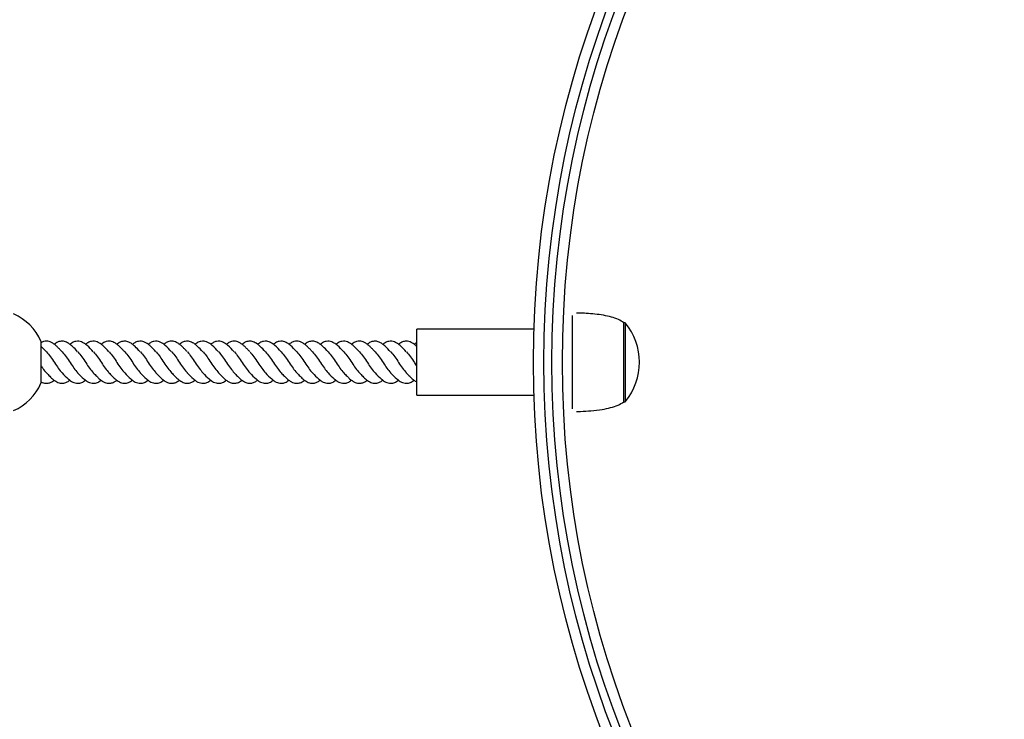
# Model space of a CAD drawing. Units: millimetres. Extents: x 1449 to 8186, y -2200 to 2971.
# Drawn here: x 5173 to 5547, y -114 to 152 of the extents above; entities that cross this region are included whole.
import ezdxf

# ---------------------------------------------------------------- set-up
doc = ezdxf.new("R2010")
doc.units = ezdxf.units.MM
doc.header["$PDSIZE"] = -1
doc.layers.add('TIPTAP', color=6, linetype='Continuous')
doc.layers.add('TIPTAP_DIM', color=9, linetype='Continuous')
doc.dimstyles.new('000000002E6C9198', dxfattribs={"dimscale": 100, "dimtxt": 1, "dimasz": 1, "dimexe": 1, "dimexo": 1, "dimgap": 1, "dimtad": 1, "dimdec": 0, "dimtxsty": 'Standard', "dimblk": 'OBLIQUE', "dimcen": 2.5, "dimdle": 1, "dimadec": 0, "dimazin": 0, "dimtfac": 1, "dimtdec": 0, "dimtmove": 0, "dimatfit": 3, "dimldrblk": 'OBLIQUE', "dimfxl": 1, "dimfxlon": 1, "dimarcsym": 0})

# ---------------------------------------------------------------- blocks, each defined once
blk = doc.blocks.new('_Oblique')
at = {"color": 0, "linetype": 'ByBlock', "lineweight": -2}
blk.add_line((-0.5, -0.5), (0.5, 0.5), dxfattribs=at)
blk = doc.blocks.new('*D6')
at = {"layer": 'Defpoints', "color": 0, "transparency": 16777216}
for p in [(8086.43, 2755.62), (2240.48, 14.48), (8086.43, 14.48)]:
    blk.add_point(p, dxfattribs=at)
at = {"layer": 'TIPTAP_DIM', "color": 0, "linetype": 'ByBlock', "lineweight": -2, "transparency": 16777216}
for p, q in [((2240.48, 2655.62), (2240.48, 2855.62)), ((8086.43, 2655.62), (8086.43, 2855.62)), ((2140.48, 2755.62), (8186.43, 2755.62))]:
    blk.add_line(p, q, dxfattribs=at)
at = {"layer": 'TIPTAP_DIM', "color": 0, "lineweight": -2, "transparency": 16777216, "xscale": 100, "yscale": 100, "zscale": 100, "rotation": 180}
blk.add_blockref('_Oblique', (2240.48, 2755.62), dxfattribs=at)
at = {"layer": 'TIPTAP_DIM', "color": 0, "lineweight": -2, "transparency": 16777216, "xscale": 100, "yscale": 100, "zscale": 100}
blk.add_blockref('_Oblique', (8086.43, 2755.62), dxfattribs=at)
at = {"layer": 'TIPTAP_DIM', "color": 0, "transparency": 16777216, "insert": (5163.46, 2905.62), "char_height": 100, "attachment_point": 5}
blk.add_mtext('5846', dxfattribs=at)
blk = doc.blocks.new('RS002_top')
at = {"layer": 'TIPTAP', "linetype": 'Continuous', "lineweight": 25}
for p, q in [((221.24, 12.01), (221.24, 36.03)), ((206.65, 30.83), (162.24, 30.83)), ((162.24, 22.8), (162.24, 30.83)), ((241.29, 33.33), (240.74, 33.33)), ((240.74, 13.26), (240.74, 33.33)), ((241.29, 33.33), (241.29, 10.58)), ((19.57, 26.33), (19.57, 10.33)), ((21.65, 22.33), (19.57, 24.38)), ((162.24, 5.83), (162.24, 22.8)), ((221.24, 0.63), (221.24, 12.01)), ((240.74, 3.33), (240.74, 13.26)), ((241.29, 10.58), (241.29, 3.33)), ((162.24, 5.83), (206.65, 5.83)), ((240.74, 3.33), (241.29, 3.33))]:
    blk.add_line(p, q, dxfattribs=at)
for radius in [389.79, 385.79, 382.77, 378.8]:
    blk.add_circle((596.24, 18.33), radius, dxfattribs=at)
for centre, radius, start, end in [((1.24, 18.33), 20, 23.5782, 66.4218), ((223.16, 18.33), 23.53, 320.4022, 39.5978), ((1.24, 18.33), 20, 293.5782, 336.4218)]:
    blk.add_arc(centre, radius, start, end, dxfattribs=at)
for points, knots in [([(240.74, 33.33), (240.08, 33.77), (238.62, 34.73), (235.95, 35.55), (232.97, 36.2), (229.78, 36.62), (226.64, 36.88), (224.29, 36.99), (223.04, 37.01), (222.77, 37.01)], [0, 0, 0, 0, 0.128436, 0.279861, 0.44742, 0.621269, 0.798085, 0.956288, 1, 1, 1, 1]), ([(27.62, 22.3), (27.35, 22.58), (26.77, 23.18), (25.93, 24.05), (25.04, 24.86), (24.22, 25.46), (23.44, 25.92), (22.66, 26.22), (21.67, 26.38), (20.65, 26.26), (19.91, 25.89), (19.57, 25.71)], [0, 0, 0, 0, 0.1007987, 0.2152694, 0.3235983, 0.4399862, 0.5080871, 0.6174195, 0.7276114, 0.8737194, 1, 1, 1, 1]), ([(33.52, 22.33), (32.86, 23.03), (31.83, 24.1), (30.3, 25.42), (29.08, 26.07), (27.86, 26.38), (26.59, 26.28), (25.44, 25.75), (24.84, 25.29), (24.63, 25.13)], [0, 0, 0, 0, 0.228156, 0.351772, 0.530765, 0.618545, 0.801466, 0.928634, 1, 1, 1, 1]), ([(39.46, 22.33), (38.68, 23.16), (37.49, 24.42), (35.68, 25.79), (34.2, 26.38), (32.75, 26.31), (31.6, 25.91), (30.86, 25.35), (30.58, 25.13)], [0, 0, 0, 0, 0.267485, 0.409057, 0.614495, 0.749669, 0.904535, 1, 1, 1, 1]), ([(45.4, 22.33), (44.61, 23.16), (43.41, 24.42), (41.61, 25.8), (40.14, 26.38), (38.68, 26.32), (37.53, 25.89), (36.79, 25.34), (36.49, 25.12)], [0, 0, 0, 0, 0.26984, 0.407289, 0.611866, 0.75112, 0.900663, 1, 1, 1, 1]), ([(51.37, 22.3), (51.1, 22.58), (50.52, 23.18), (49.68, 24.05), (48.79, 24.86), (47.97, 25.46), (47.19, 25.92), (46.41, 26.22), (45.42, 26.38), (44.33, 26.23), (43.32, 25.77), (42.7, 25.36), (42.47, 25.17), (42.41, 25.13)], [0, 0, 0, 0, 0.090559, 0.193402, 0.290727, 0.395292, 0.456475, 0.554701, 0.6537, 0.784966, 0.923323, 0.983121, 1, 1, 1, 1]), ([(57.27, 22.33), (56.61, 23.03), (55.58, 24.1), (54.05, 25.42), (52.83, 26.07), (51.61, 26.38), (50.34, 26.28), (49.19, 25.75), (48.59, 25.29), (48.38, 25.13)], [0, 0, 0, 0, 0.2281558, 0.3517718, 0.5307646, 0.6185447, 0.8014661, 0.9286339, 1, 1, 1, 1]), ([(63.21, 22.33), (62.43, 23.16), (61.24, 24.42), (59.43, 25.79), (57.95, 26.38), (56.5, 26.31), (55.35, 25.91), (54.61, 25.35), (54.33, 25.13)], [0, 0, 0, 0, 0.267485, 0.409057, 0.614495, 0.749669, 0.904535, 1, 1, 1, 1]), ([(69.15, 22.33), (68.36, 23.16), (67.16, 24.42), (65.36, 25.8), (63.89, 26.38), (62.43, 26.32), (61.28, 25.89), (60.54, 25.34), (60.24, 25.12)], [0, 0, 0, 0, 0.26984, 0.4072892, 0.6118656, 0.7511196, 0.9006627, 1, 1, 1, 1]), ([(75.12, 22.3), (74.85, 22.58), (74.27, 23.18), (73.43, 24.05), (72.54, 24.86), (71.72, 25.46), (70.94, 25.92), (70.16, 26.22), (69.17, 26.38), (68.08, 26.23), (67.07, 25.77), (66.45, 25.36), (66.22, 25.17), (66.16, 25.13)], [0, 0, 0, 0, 0.0905594, 0.193402, 0.2907267, 0.3952918, 0.4564749, 0.5547012, 0.6536996, 0.7849658, 0.9233229, 0.9831208, 1, 1, 1, 1]), ([(81.02, 22.33), (80.36, 23.03), (79.33, 24.1), (77.8, 25.42), (76.58, 26.07), (75.36, 26.38), (74.09, 26.28), (72.94, 25.75), (72.34, 25.29), (72.13, 25.13)], [0, 0, 0, 0, 0.228156, 0.351772, 0.530765, 0.618545, 0.801466, 0.928634, 1, 1, 1, 1]), ([(86.96, 22.33), (86.18, 23.16), (84.99, 24.42), (83.18, 25.79), (81.7, 26.38), (80.25, 26.31), (79.1, 25.91), (78.36, 25.35), (78.08, 25.13)], [0, 0, 0, 0, 0.2674854, 0.4090571, 0.6144955, 0.7496691, 0.904535, 1, 1, 1, 1]), ([(92.9, 22.33), (92.11, 23.16), (90.91, 24.42), (89.11, 25.8), (87.64, 26.38), (86.18, 26.32), (85.03, 25.89), (84.29, 25.34), (83.99, 25.12)], [0, 0, 0, 0, 0.26984, 0.407289, 0.611866, 0.75112, 0.900663, 1, 1, 1, 1]), ([(98.87, 22.3), (98.6, 22.58), (98.02, 23.18), (97.18, 24.05), (96.29, 24.86), (95.47, 25.46), (94.69, 25.92), (93.91, 26.22), (92.92, 26.38), (91.83, 26.23), (90.82, 25.77), (90.2, 25.36), (89.97, 25.17), (89.91, 25.13)], [0, 0, 0, 0, 0.090559, 0.193402, 0.290727, 0.395292, 0.456475, 0.554701, 0.6537, 0.784966, 0.923323, 0.983121, 1, 1, 1, 1]), ([(104.77, 22.33), (104.11, 23.03), (103.08, 24.1), (101.55, 25.42), (100.33, 26.07), (99.11, 26.38), (97.84, 26.28), (96.69, 25.75), (96.09, 25.29), (95.88, 25.13)], [0, 0, 0, 0, 0.228156, 0.351772, 0.530765, 0.618545, 0.801466, 0.928634, 1, 1, 1, 1]), ([(110.71, 22.33), (109.93, 23.16), (108.74, 24.42), (106.93, 25.79), (105.45, 26.38), (104, 26.31), (102.85, 25.91), (102.11, 25.35), (101.83, 25.13)], [0, 0, 0, 0, 0.267485, 0.409057, 0.614495, 0.749669, 0.904535, 1, 1, 1, 1]), ([(116.65, 22.33), (115.86, 23.16), (114.66, 24.42), (112.86, 25.8), (111.39, 26.38), (109.93, 26.32), (108.78, 25.89), (108.04, 25.34), (107.74, 25.12)], [0, 0, 0, 0, 0.26984, 0.407289, 0.611866, 0.75112, 0.900663, 1, 1, 1, 1]), ([(122.62, 22.3), (122.35, 22.58), (121.77, 23.18), (120.93, 24.05), (120.04, 24.86), (119.22, 25.46), (118.44, 25.92), (117.66, 26.22), (116.67, 26.38), (115.58, 26.23), (114.57, 25.77), (113.95, 25.36), (113.72, 25.17), (113.66, 25.13)], [0, 0, 0, 0, 0.090559, 0.193402, 0.290727, 0.395292, 0.456475, 0.554701, 0.6537, 0.784966, 0.923323, 0.983121, 1, 1, 1, 1]), ([(128.52, 22.33), (127.86, 23.03), (126.83, 24.1), (125.3, 25.42), (124.08, 26.07), (122.86, 26.38), (121.59, 26.28), (120.44, 25.75), (119.84, 25.29), (119.63, 25.13)], [0, 0, 0, 0, 0.228156, 0.351772, 0.530765, 0.618545, 0.801466, 0.928634, 1, 1, 1, 1]), ([(134.46, 22.33), (133.68, 23.16), (132.49, 24.42), (130.68, 25.79), (129.2, 26.38), (127.75, 26.31), (126.6, 25.91), (125.86, 25.35), (125.58, 25.13)], [0, 0, 0, 0, 0.2674854, 0.4090571, 0.6144955, 0.7496691, 0.904535, 1, 1, 1, 1]), ([(140.4, 22.33), (139.61, 23.16), (138.41, 24.42), (136.61, 25.8), (135.14, 26.38), (133.68, 26.32), (132.53, 25.89), (131.79, 25.34), (131.49, 25.12)], [0, 0, 0, 0, 0.26984, 0.407289, 0.611866, 0.75112, 0.900663, 1, 1, 1, 1]), ([(146.37, 22.3), (146.1, 22.58), (145.52, 23.18), (144.68, 24.05), (143.79, 24.86), (142.97, 25.46), (142.19, 25.92), (141.41, 26.22), (140.42, 26.38), (139.33, 26.23), (138.32, 25.77), (137.7, 25.36), (137.47, 25.17), (137.41, 25.13)], [0, 0, 0, 0, 0.090559, 0.193402, 0.290727, 0.395292, 0.456475, 0.554701, 0.6537, 0.784966, 0.923323, 0.983121, 1, 1, 1, 1]), ([(152.27, 22.33), (151.61, 23.03), (150.58, 24.1), (149.05, 25.42), (147.83, 26.07), (146.61, 26.38), (145.34, 26.28), (144.19, 25.75), (143.59, 25.29), (143.38, 25.13)], [0, 0, 0, 0, 0.2281558, 0.3517718, 0.5307646, 0.6185447, 0.8014661, 0.9286339, 1, 1, 1, 1]), ([(158.21, 22.33), (157.43, 23.16), (156.24, 24.42), (154.43, 25.79), (152.95, 26.38), (151.5, 26.31), (150.35, 25.91), (149.61, 25.35), (149.33, 25.13)], [0, 0, 0, 0, 0.267485, 0.409057, 0.614495, 0.749669, 0.904535, 1, 1, 1, 1]), ([(162.24, 24.21), (162.09, 24.37), (161.53, 24.94), (160.36, 25.78), (158.89, 26.39), (157.43, 26.31), (156.28, 25.89), (155.54, 25.34), (155.24, 25.12)], [0, 0, 0, 0, 0.067949, 0.243403, 0.504545, 0.682303, 0.873196, 1, 1, 1, 1]), ([(162.24, 25.79), (162.11, 25.74), (161.8, 25.61), (161.45, 25.36), (161.22, 25.17), (161.16, 25.13)], [0, 0, 0, 0, 0.363458, 0.859876, 1, 1, 1, 1]), ([(21.72, 22.25), (22.23, 21.65), (23.23, 20.47), (24.69, 18.2), (26.18, 15.98), (27.16, 14.84), (27.65, 14.28)], [0, 0, 0, 0, 0.252676, 0.50183, 0.753253, 1, 1, 1, 1]), ([(27.68, 22.24), (28.16, 21.65), (29.14, 20.46), (30.65, 18.22), (32.11, 15.99), (33.08, 14.86), (33.56, 14.3)], [0, 0, 0, 0, 0.250321, 0.504182, 0.755269, 1, 1, 1, 1]), ([(33.6, 22.25), (34.1, 21.65), (35.1, 20.47), (36.57, 18.2), (38.05, 15.99), (39.03, 14.86), (39.51, 14.3)], [0, 0, 0, 0, 0.253302, 0.503073, 0.755119, 1, 1, 1, 1]), ([(39.55, 22.24), (40.04, 21.65), (41.02, 20.46), (42.52, 18.22), (43.98, 15.99), (44.95, 14.86), (45.43, 14.3)], [0, 0, 0, 0, 0.250321, 0.504182, 0.755269, 1, 1, 1, 1]), ([(45.47, 22.25), (45.98, 21.65), (46.98, 20.47), (48.44, 18.2), (49.93, 15.98), (50.91, 14.84), (51.4, 14.28)], [0, 0, 0, 0, 0.252676, 0.50183, 0.753253, 1, 1, 1, 1]), ([(51.43, 22.24), (51.91, 21.65), (52.89, 20.46), (54.4, 18.22), (55.86, 15.99), (56.83, 14.86), (57.31, 14.3)], [0, 0, 0, 0, 0.250321, 0.504182, 0.755269, 1, 1, 1, 1]), ([(57.35, 22.25), (57.85, 21.65), (58.85, 20.47), (60.32, 18.2), (61.8, 15.99), (62.78, 14.86), (63.26, 14.3)], [0, 0, 0, 0, 0.253302, 0.503073, 0.755119, 1, 1, 1, 1]), ([(63.3, 22.24), (63.79, 21.65), (64.77, 20.46), (66.27, 18.22), (67.73, 15.99), (68.7, 14.86), (69.18, 14.3)], [0, 0, 0, 0, 0.250321, 0.504182, 0.755269, 1, 1, 1, 1]), ([(69.22, 22.25), (69.73, 21.65), (70.73, 20.47), (72.19, 18.2), (73.68, 15.98), (74.66, 14.84), (75.15, 14.28)], [0, 0, 0, 0, 0.252676, 0.50183, 0.753253, 1, 1, 1, 1]), ([(75.18, 22.24), (75.66, 21.65), (76.64, 20.46), (78.15, 18.22), (79.61, 15.99), (80.58, 14.86), (81.06, 14.3)], [0, 0, 0, 0, 0.250321, 0.504182, 0.755269, 1, 1, 1, 1]), ([(81.1, 22.25), (81.6, 21.65), (82.6, 20.47), (84.07, 18.2), (85.55, 15.99), (86.53, 14.86), (87.01, 14.3)], [0, 0, 0, 0, 0.253302, 0.503073, 0.755119, 1, 1, 1, 1]), ([(87.05, 22.24), (87.54, 21.65), (88.52, 20.46), (90.02, 18.22), (91.48, 15.99), (92.45, 14.86), (92.93, 14.3)], [0, 0, 0, 0, 0.250321, 0.504182, 0.755269, 1, 1, 1, 1]), ([(92.97, 22.25), (93.48, 21.65), (94.48, 20.47), (95.94, 18.2), (97.43, 15.98), (98.41, 14.84), (98.9, 14.28)], [0, 0, 0, 0, 0.252676, 0.50183, 0.753253, 1, 1, 1, 1]), ([(98.93, 22.24), (99.41, 21.65), (100.39, 20.46), (101.9, 18.22), (103.36, 15.99), (104.33, 14.86), (104.81, 14.3)], [0, 0, 0, 0, 0.250321, 0.504182, 0.755269, 1, 1, 1, 1]), ([(104.85, 22.25), (105.35, 21.65), (106.35, 20.47), (107.82, 18.2), (109.3, 15.99), (110.28, 14.86), (110.76, 14.3)], [0, 0, 0, 0, 0.253302, 0.503073, 0.755119, 1, 1, 1, 1]), ([(110.8, 22.24), (111.29, 21.65), (112.27, 20.46), (113.77, 18.22), (115.23, 15.99), (116.2, 14.86), (116.68, 14.3)], [0, 0, 0, 0, 0.250321, 0.504182, 0.755269, 1, 1, 1, 1]), ([(116.72, 22.25), (117.23, 21.65), (118.23, 20.47), (119.69, 18.2), (121.18, 15.98), (122.16, 14.84), (122.65, 14.28)], [0, 0, 0, 0, 0.252676, 0.50183, 0.753253, 1, 1, 1, 1]), ([(122.68, 22.24), (123.16, 21.65), (124.14, 20.46), (125.65, 18.22), (127.11, 15.99), (128.08, 14.86), (128.56, 14.3)], [0, 0, 0, 0, 0.250321, 0.504182, 0.755269, 1, 1, 1, 1]), ([(128.6, 22.25), (129.1, 21.65), (130.1, 20.47), (131.57, 18.2), (133.05, 15.99), (134.03, 14.86), (134.51, 14.3)], [0, 0, 0, 0, 0.253302, 0.503073, 0.755119, 1, 1, 1, 1]), ([(134.55, 22.24), (135.04, 21.65), (136.02, 20.46), (137.52, 18.22), (138.98, 15.99), (139.95, 14.86), (140.43, 14.3)], [0, 0, 0, 0, 0.250321, 0.504182, 0.755269, 1, 1, 1, 1]), ([(140.47, 22.25), (140.98, 21.65), (141.98, 20.47), (143.44, 18.2), (144.93, 15.98), (145.91, 14.84), (146.4, 14.28)], [0, 0, 0, 0, 0.252676, 0.50183, 0.753253, 1, 1, 1, 1]), ([(146.43, 22.24), (146.91, 21.65), (147.89, 20.46), (149.4, 18.22), (150.86, 15.99), (151.83, 14.86), (152.31, 14.3)], [0, 0, 0, 0, 0.250321, 0.504182, 0.755269, 1, 1, 1, 1]), ([(152.35, 22.25), (152.85, 21.65), (153.85, 20.47), (155.32, 18.2), (156.8, 15.99), (157.78, 14.86), (158.26, 14.3)], [0, 0, 0, 0, 0.253302, 0.503073, 0.755119, 1, 1, 1, 1]), ([(158.3, 22.24), (158.79, 21.65), (159.77, 20.46), (161.1, 18.45), (161.92, 17.26), (162.24, 16.79)], [0, 0, 0, 0, 0.374004, 0.753297, 1, 1, 1, 1]), ([(19.57, 17.04), (19.8, 16.7), (20.5, 15.65), (21.21, 14.84), (21.68, 14.3)], [0, 0, 0, 0, 0.31942, 1, 1, 1, 1]), ([(19.57, 10.95), (19.74, 10.85), (20.19, 10.59), (20.8, 10.42), (21.44, 10.32), (22.01, 10.33), (22.65, 10.45), (23.33, 10.69), (24, 11.05), (24.44, 11.4), (24.63, 11.54)], [0, 0, 0, 0, 0.099722, 0.263999, 0.360437, 0.483802, 0.61217, 0.73538, 0.891235, 1, 1, 1, 1]), ([(21.65, 14.33), (22.07, 13.89), (22.97, 12.95), (24.39, 11.6), (26.03, 10.54), (27.62, 10.23), (28.92, 10.52), (29.93, 11.03), (30.45, 11.42), (30.58, 11.52)], [0, 0, 0, 0, 0.145506, 0.309813, 0.491475, 0.670118, 0.822568, 0.952664, 1, 1, 1, 1]), ([(27.62, 14.3), (28.4, 13.48), (29.58, 12.24), (31.38, 10.86), (32.91, 10.26), (34.41, 10.37), (35.56, 10.82), (36.25, 11.36), (36.5, 11.54)], [0, 0, 0, 0, 0.266089, 0.404085, 0.614665, 0.765059, 0.91838, 1, 1, 1, 1]), ([(33.52, 14.33), (34.31, 13.5), (35.51, 12.23), (37.32, 10.87), (38.84, 10.26), (40.34, 10.37), (41.49, 10.82), (42.18, 11.35), (42.41, 11.53)], [0, 0, 0, 0, 0.268647, 0.410071, 0.615257, 0.768148, 0.921388, 1, 1, 1, 1]), ([(39.46, 14.33), (39.89, 13.88), (40.63, 13.09), (41.61, 12.16), (42.32, 11.59), (43.02, 11.07), (43.8, 10.65), (44.55, 10.41), (45.19, 10.32), (45.76, 10.33), (46.4, 10.45), (47.08, 10.69), (47.75, 11.05), (48.19, 11.4), (48.38, 11.54)], [0, 0, 0, 0, 0.148419, 0.256347, 0.329503, 0.389949, 0.493329, 0.585784, 0.640058, 0.709487, 0.781732, 0.851074, 0.938788, 1, 1, 1, 1]), ([(45.4, 14.33), (45.82, 13.89), (46.72, 12.95), (48.14, 11.6), (49.78, 10.54), (51.37, 10.23), (52.67, 10.52), (53.68, 11.03), (54.2, 11.42), (54.33, 11.52)], [0, 0, 0, 0, 0.1455063, 0.3098134, 0.4914753, 0.6701183, 0.8225676, 0.9526639, 1, 1, 1, 1]), ([(51.37, 14.3), (52.15, 13.48), (53.33, 12.24), (55.13, 10.86), (56.66, 10.26), (58.16, 10.37), (59.31, 10.82), (60, 11.36), (60.25, 11.54)], [0, 0, 0, 0, 0.266089, 0.404085, 0.614665, 0.765059, 0.91838, 1, 1, 1, 1]), ([(57.27, 14.33), (58.06, 13.5), (59.26, 12.23), (61.07, 10.87), (62.59, 10.26), (64.09, 10.37), (65.24, 10.82), (65.93, 11.35), (66.16, 11.53)], [0, 0, 0, 0, 0.268647, 0.410071, 0.615257, 0.768148, 0.921388, 1, 1, 1, 1]), ([(63.21, 14.33), (63.64, 13.88), (64.38, 13.09), (65.36, 12.16), (66.07, 11.59), (66.77, 11.07), (67.55, 10.65), (68.3, 10.41), (68.94, 10.32), (69.51, 10.33), (70.15, 10.45), (70.83, 10.69), (71.5, 11.05), (71.94, 11.4), (72.13, 11.54)], [0, 0, 0, 0, 0.148419, 0.256347, 0.329503, 0.389949, 0.493329, 0.585784, 0.640058, 0.709487, 0.781732, 0.851074, 0.938788, 1, 1, 1, 1]), ([(69.15, 14.33), (69.57, 13.89), (70.47, 12.95), (71.89, 11.6), (73.53, 10.54), (75.12, 10.23), (76.42, 10.52), (77.43, 11.03), (77.95, 11.42), (78.08, 11.52)], [0, 0, 0, 0, 0.145506, 0.309813, 0.491475, 0.670118, 0.822568, 0.952664, 1, 1, 1, 1]), ([(75.12, 14.3), (75.9, 13.48), (77.08, 12.24), (78.88, 10.86), (80.41, 10.26), (81.91, 10.37), (83.06, 10.82), (83.75, 11.36), (84, 11.54)], [0, 0, 0, 0, 0.266089, 0.404085, 0.614665, 0.765059, 0.91838, 1, 1, 1, 1]), ([(81.02, 14.33), (81.81, 13.5), (83.01, 12.23), (84.82, 10.87), (86.34, 10.26), (87.84, 10.37), (88.99, 10.82), (89.68, 11.35), (89.91, 11.53)], [0, 0, 0, 0, 0.268647, 0.410071, 0.615257, 0.768148, 0.921388, 1, 1, 1, 1]), ([(86.96, 14.33), (87.39, 13.88), (88.13, 13.09), (89.11, 12.16), (89.82, 11.59), (90.52, 11.07), (91.3, 10.65), (92.05, 10.41), (92.69, 10.32), (93.26, 10.33), (93.9, 10.45), (94.58, 10.69), (95.25, 11.05), (95.69, 11.4), (95.88, 11.54)], [0, 0, 0, 0, 0.148419, 0.256347, 0.329503, 0.389949, 0.493329, 0.585784, 0.640058, 0.709487, 0.781732, 0.851074, 0.938788, 1, 1, 1, 1]), ([(92.9, 14.33), (93.32, 13.89), (94.22, 12.95), (95.64, 11.6), (97.28, 10.54), (98.87, 10.23), (100.17, 10.52), (101.18, 11.03), (101.7, 11.42), (101.83, 11.52)], [0, 0, 0, 0, 0.145506, 0.309813, 0.491475, 0.670118, 0.822568, 0.952664, 1, 1, 1, 1]), ([(98.87, 14.3), (99.65, 13.48), (100.83, 12.24), (102.63, 10.86), (104.16, 10.26), (105.66, 10.37), (106.81, 10.82), (107.5, 11.36), (107.75, 11.54)], [0, 0, 0, 0, 0.266089, 0.404085, 0.614665, 0.765059, 0.91838, 1, 1, 1, 1]), ([(104.77, 14.33), (105.56, 13.5), (106.76, 12.23), (108.57, 10.87), (110.09, 10.26), (111.59, 10.37), (112.74, 10.82), (113.43, 11.35), (113.66, 11.53)], [0, 0, 0, 0, 0.268647, 0.410071, 0.615257, 0.768148, 0.921388, 1, 1, 1, 1]), ([(110.71, 14.33), (111.14, 13.88), (111.88, 13.09), (112.86, 12.16), (113.57, 11.59), (114.27, 11.07), (115.05, 10.65), (115.8, 10.41), (116.44, 10.32), (117.01, 10.33), (117.65, 10.45), (118.33, 10.69), (119, 11.05), (119.44, 11.4), (119.63, 11.54)], [0, 0, 0, 0, 0.148419, 0.256347, 0.329503, 0.389949, 0.493329, 0.585784, 0.640058, 0.709487, 0.781732, 0.851074, 0.938788, 1, 1, 1, 1]), ([(116.65, 14.33), (117.07, 13.89), (117.97, 12.95), (119.39, 11.6), (121.03, 10.54), (122.62, 10.23), (123.92, 10.52), (124.93, 11.03), (125.45, 11.42), (125.58, 11.52)], [0, 0, 0, 0, 0.145506, 0.309813, 0.491475, 0.670118, 0.822568, 0.952664, 1, 1, 1, 1]), ([(122.62, 14.3), (123.4, 13.48), (124.58, 12.24), (126.38, 10.86), (127.91, 10.26), (129.41, 10.37), (130.56, 10.82), (131.25, 11.36), (131.5, 11.54)], [0, 0, 0, 0, 0.266089, 0.404085, 0.614665, 0.765059, 0.91838, 1, 1, 1, 1]), ([(128.52, 14.33), (129.31, 13.5), (130.51, 12.23), (132.32, 10.87), (133.84, 10.26), (135.34, 10.37), (136.49, 10.82), (137.18, 11.35), (137.41, 11.53)], [0, 0, 0, 0, 0.268647, 0.410071, 0.615257, 0.768148, 0.921388, 1, 1, 1, 1]), ([(134.46, 14.33), (134.89, 13.88), (135.63, 13.09), (136.61, 12.16), (137.32, 11.59), (138.02, 11.07), (138.8, 10.65), (139.55, 10.41), (140.19, 10.32), (140.76, 10.33), (141.4, 10.45), (142.08, 10.69), (142.75, 11.05), (143.19, 11.4), (143.38, 11.54)], [0, 0, 0, 0, 0.148419, 0.256347, 0.329503, 0.389949, 0.493329, 0.585784, 0.640058, 0.709487, 0.781732, 0.851074, 0.938788, 1, 1, 1, 1]), ([(140.4, 14.33), (140.82, 13.89), (141.72, 12.95), (143.14, 11.6), (144.78, 10.54), (146.37, 10.23), (147.67, 10.52), (148.68, 11.03), (149.2, 11.42), (149.33, 11.52)], [0, 0, 0, 0, 0.145506, 0.309813, 0.491475, 0.670118, 0.822568, 0.952664, 1, 1, 1, 1]), ([(146.37, 14.3), (147.15, 13.48), (148.33, 12.24), (150.13, 10.86), (151.66, 10.26), (153.16, 10.37), (154.31, 10.82), (155, 11.36), (155.25, 11.54)], [0, 0, 0, 0, 0.266089, 0.404085, 0.614665, 0.765059, 0.91838, 1, 1, 1, 1]), ([(152.27, 14.33), (153.06, 13.5), (154.26, 12.23), (156.07, 10.87), (157.59, 10.26), (159.09, 10.37), (160.24, 10.82), (160.93, 11.35), (161.16, 11.53)], [0, 0, 0, 0, 0.268647, 0.410071, 0.615257, 0.768148, 0.921388, 1, 1, 1, 1]), ([(158.21, 14.33), (158.64, 13.88), (159.38, 13.09), (160.36, 12.16), (161.07, 11.59), (161.66, 11.15), (162.04, 10.95), (162.24, 10.85)], [0, 0, 0, 0, 0.32551, 0.562216, 0.722662, 0.85523, 1, 1, 1, 1]), ([(222.83, -0.34), (223.33, -0.33), (225.15, -0.31), (228.4, -0.1), (232.22, 0.33), (235.66, 1.03), (238.5, 1.86), (240.04, 2.87), (240.74, 3.33)], [0, 0, 0, 0, 0.081321, 0.294695, 0.526392, 0.70382, 0.864435, 1, 1, 1, 1])]:
    blk.add_open_spline(points, degree=3, knots=knots, dxfattribs=at)

msp = doc.modelspace()

# ---------------------------------------------------------------- block references
msp.add_blockref('RS002_top', (5161.74, 3.51))

# ---------------------------------------------------------------- dimensions: what is measured, and where the dimension line sits
at = {"layer": 'TIPTAP_DIM'}
dim = msp.add_linear_dim(base=(8086.43, 2755.62), p1=(2240.48, 14.48), p2=(8086.43, 14.48), dimstyle='000000002E6C9198', dxfattribs=at)
dim.commit()
dim.dimension.update_dxf_attribs({"geometry": '*D6', "text_midpoint": (5163.46, 2905.62)})

doc.saveas('drawing.dxf')
